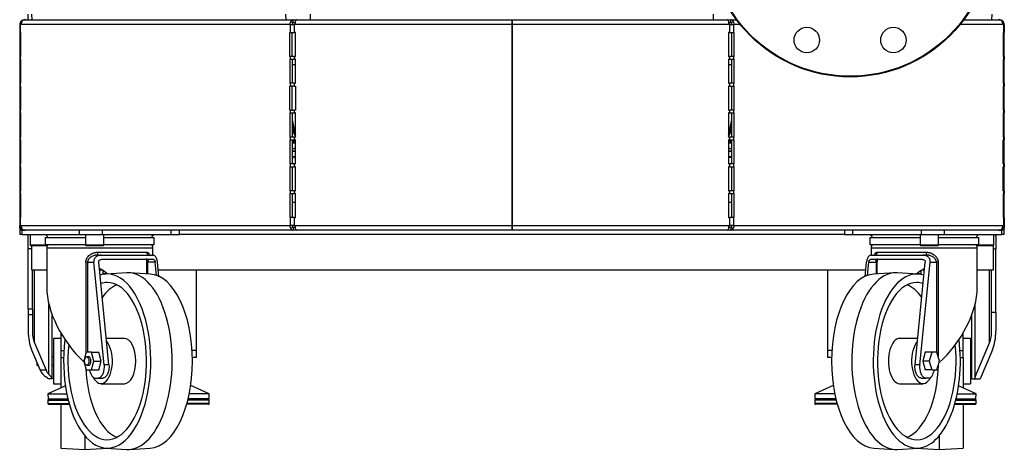
# Model space of a CAD drawing. Units: millimetres. Extents: x 1251 to 5070, y -528 to 2073.
# Drawn here: x 4359 to 5055, y -526 to -219 of the extents above; entities that cross this region are included whole.
import ezdxf

# ---------------------------------------------------------------- set-up
doc = ezdxf.new("R2010")
doc.units = ezdxf.units.MM
doc.layers.add('DDT_320_5-7_R', color=7, linetype='Continuous')
doc.layers.add('FactualArea', color=7, linetype='Continuous')

# ---------------------------------------------------------------- blocks, each defined once
blk = doc.blocks.new('SE1')
at = {"layer": 'DDT_320_5-7_R', "color": 2, "linetype": 'Continuous'}
for p, q in [((21.33, 304), (21.26, 308)), ((24, 304), (23.94, 308)), ((203.52, 304), (203.46, 308)), ((220.78, 304), (220.78, 308)), ((505.73, 304), (505.73, 308)), ((702.52, 304), (702.58, 308)), ((15.26, 300.5), (15.66, 300.5)), ((15.26, 300.5), (15.26, 295)), ((16.16, 300.5), (15.66, 300.5)), ((15.66, 300.5), (15.66, 295)), ((206.12, 300.5), (16.16, 300.5)), ((16.72, 302.53), (16.28, 302.97)), ((17.76, 303.85), (17.76, 304)), ((18.76, 304), (19.42, 304)), ((19.42, 304), (22.33, 304)), ((22.26, 304), (24, 304)), ((24, 304), (203.52, 304)), ((203.52, 304), (205.92, 304)), ((205.92, 304), (208.67, 304)), ((206.62, 300.5), (206.12, 300.5)), ((206.62, 295), (206.62, 300.5)), ((206.62, 300.5), (209.22, 300.5)), ((208.24, 301.56), (207.01, 302.97)), ((208.67, 304), (209.57, 304)), ((208.67, 302), (208.67, 304)), ((208.67, 302), (210.22, 302)), ((209.22, 300.5), (209.22, 295)), ((210.22, 300.5), (209.22, 300.5)), ((209.57, 304), (211.26, 304)), ((210.22, 300.5), (210.22, 302.97)), ((363.26, 300.5), (210.22, 300.5)), ((211.2, 304), (216.66, 304)), ((216.66, 304), (220.78, 304)), ((220.78, 304), (505.73, 304)), ((363.26, 304), (363.26, 300.5)), ((363.26, 300.5), (363.26, 304)), ((363.26, 302.53), (363.26, 302.53)), ((363.26, 158.5), (363.26, 300.5)), ((516.29, 300.5), (363.26, 300.5)), ((363.26, 300.5), (363.26, 158.5)), ((363.26, 300.48), (363.26, 300.48)), ((363.26, 299.5), (363.26, 299.5)), ((505.73, 304), (509.85, 304)), ((509.85, 304), (515.31, 304)), ((515.31, 304), (516.95, 304)), ((516.29, 302.97), (516.29, 300.5)), ((516.29, 302), (517.85, 302)), ((517.29, 300.5), (516.29, 300.5)), ((516.95, 304), (517.85, 304)), ((517.29, 300.5), (519.89, 300.5)), ((517.29, 295), (517.29, 300.5)), ((517.85, 304), (520.59, 304)), ((517.85, 302), (517.85, 304)), ((518.28, 301.56), (519.5, 302.97)), ((519.89, 300.5), (519.89, 295)), ((520.39, 300.5), (519.89, 300.5)), ((524.6, 300.5), (520.39, 300.5)), ((520.59, 304), (521.88, 304)), ((710.35, 300.5), (679.92, 300.5)), ((682.63, 304), (702.52, 304)), ((702.52, 304), (704.26, 304)), ((704.19, 304), (707.1, 304)), ((707.1, 304), (707.76, 304)), ((708.76, 304), (708.76, 303.85)), ((709.79, 302.53), (710.23, 302.97)), ((710.85, 300.5), (710.35, 300.5)), ((710.85, 295), (710.85, 300.5)), ((710.85, 300.5), (711.26, 300.5)), ((711.26, 300.5), (711.26, 295)), ((15.26, 295), (15.66, 295)), ((15.26, 295), (15.26, 278)), ((16.16, 295), (15.66, 295)), ((16.16, 278), (16.16, 295)), ((206.12, 278), (206.12, 295)), ((206.12, 295), (206.62, 295)), ((206.62, 295), (209.22, 295)), ((207.86, 278), (207.86, 295)), ((210.22, 295), (209.22, 295)), ((210.22, 278), (210.22, 295)), ((363.26, 298.03), (363.26, 298.03)), ((363.26, 294.98), (363.26, 294.98)), ((363.26, 294), (363.26, 294)), ((363.26, 292.76), (363.26, 292.76)), ((516.29, 295), (516.29, 278)), ((517.29, 295), (516.29, 295)), ((517.29, 295), (519.89, 295)), ((518.66, 278), (518.66, 295)), ((520.39, 295), (519.89, 295)), ((520.39, 278), (520.39, 295)), ((710.35, 295), (710.35, 278)), ((710.35, 295), (710.85, 295)), ((710.85, 295), (711.26, 295)), ((711.26, 278), (711.26, 295)), ((15.66, 278), (15.26, 278)), ((15.26, 278), (15.26, 276)), ((15.26, 276), (15.66, 276)), ((15.26, 276), (15.26, 259)), ((15.66, 278), (16.16, 278)), ((15.66, 278), (15.66, 276)), ((16.16, 276), (15.66, 276)), ((16.16, 259), (16.16, 276)), ((206.62, 278), (206.12, 278)), ((206.12, 276), (206.12, 259)), ((206.62, 276), (206.12, 276)), ((206.62, 276), (206.62, 278)), ((209.22, 278), (206.62, 278)), ((206.62, 276), (209.22, 276)), ((207.86, 276), (207.86, 259)), ((210.22, 272), (207.86, 272)), ((209.22, 278), (209.22, 276)), ((209.22, 278), (210.22, 278)), ((210.22, 276), (209.22, 276)), ((210.22, 259), (210.22, 276)), ((516.29, 278), (517.29, 278)), ((516.29, 276), (516.29, 259)), ((517.29, 276), (516.29, 276)), ((518.66, 272), (516.29, 272)), ((519.89, 278), (517.29, 278)), ((517.29, 276), (517.29, 278)), ((517.29, 276), (519.89, 276)), ((518.66, 259), (518.66, 276)), ((519.89, 278), (519.89, 276)), ((519.89, 278), (520.39, 278)), ((520.39, 276), (519.89, 276)), ((520.39, 259), (520.39, 276)), ((710.35, 278), (710.85, 278)), ((710.35, 276), (710.35, 259)), ((710.35, 276), (710.85, 276)), ((710.85, 276), (710.85, 278)), ((711.26, 278), (710.85, 278)), ((710.85, 276), (711.26, 276)), ((711.26, 278), (711.26, 276)), ((711.26, 259), (711.26, 276)), ((363.26, 265.76), (363.26, 265.76)), ((15.66, 259), (15.26, 259)), ((15.26, 259), (15.26, 257)), ((15.66, 259), (16.16, 259)), ((15.66, 259), (15.66, 257)), ((206.12, 259), (206.62, 259)), ((206.62, 257), (206.62, 259)), ((209.22, 259), (206.62, 259)), ((209.22, 259), (209.22, 257)), ((209.22, 259), (210.22, 259)), ((363.26, 257.84), (363.26, 257.84)), ((516.29, 259), (517.29, 259)), ((517.29, 257), (517.29, 259)), ((519.89, 259), (517.29, 259)), ((519.89, 259), (520.39, 259)), ((519.89, 259), (519.89, 257)), ((710.35, 259), (710.85, 259)), ((710.85, 257), (710.85, 259)), ((711.26, 259), (710.85, 259)), ((711.26, 259), (711.26, 257)), ((15.26, 257), (15.66, 257)), ((15.26, 257), (15.26, 240)), ((16.16, 257), (15.66, 257)), ((16.16, 240), (16.16, 257)), ((206.12, 240), (206.12, 257)), ((206.12, 257), (206.62, 257)), ((209.22, 257), (206.62, 257)), ((207.86, 240), (207.86, 257)), ((209.22, 257), (210.22, 257)), ((210.22, 257), (210.22, 240)), ((516.29, 257), (516.29, 240)), ((517.29, 257), (516.29, 257)), ((517.29, 257), (519.89, 257)), ((518.66, 240), (518.66, 257)), ((520.39, 257), (519.89, 257)), ((520.39, 240), (520.39, 257)), ((710.35, 257), (710.35, 240)), ((710.35, 257), (710.85, 257)), ((710.85, 257), (711.26, 257)), ((711.26, 240), (711.26, 257)), ((15.66, 240), (15.26, 240)), ((15.26, 240), (15.26, 238)), ((15.26, 238), (15.66, 238)), ((15.26, 238), (15.26, 221)), ((15.66, 240), (16.16, 240)), ((15.66, 240), (15.66, 238)), ((16.16, 238), (15.66, 238)), ((16.16, 221), (16.16, 238)), ((206.62, 240), (206.12, 240)), ((206.12, 238), (206.12, 221)), ((206.62, 238), (206.12, 238)), ((206.62, 238), (206.62, 240)), ((206.62, 240), (209.22, 240)), ((206.62, 238), (209.22, 238)), ((207.86, 238), (207.86, 221)), ((209.22, 240), (209.22, 238)), ((210.22, 240), (209.22, 240)), ((210.22, 238), (209.22, 238)), ((210.22, 221), (210.22, 238)), ((516.29, 240), (517.29, 240)), ((516.29, 238), (516.29, 221)), ((517.29, 238), (516.29, 238)), ((519.89, 240), (517.29, 240)), ((517.29, 238), (517.29, 240)), ((517.29, 238), (519.89, 238)), ((518.66, 221), (518.66, 238)), ((519.89, 240), (519.89, 238)), ((519.89, 240), (520.39, 240)), ((520.39, 238), (519.89, 238)), ((520.39, 221), (520.39, 238)), ((710.35, 240), (710.85, 240)), ((710.35, 238), (710.35, 221)), ((710.35, 238), (710.85, 238)), ((710.85, 238), (710.85, 240)), ((711.26, 240), (710.85, 240)), ((710.85, 238), (711.26, 238)), ((711.26, 240), (711.26, 238)), ((711.26, 221), (711.26, 238)), ((207.86, 233.16), (209.4, 225.17)), ((517.11, 225.17), (518.66, 233.16)), ((207.86, 228.59), (208.55, 225.01)), ((210.22, 225.59), (209.4, 225.17)), ((517.11, 225.17), (516.29, 225.59)), ((517.96, 225.01), (518.66, 228.59)), ((15.66, 221), (15.26, 221)), ((15.26, 221), (15.26, 219)), ((15.26, 219), (15.66, 219)), ((15.26, 219), (15.26, 202)), ((15.66, 221), (16.16, 221)), ((15.66, 221), (15.66, 219)), ((16.16, 219), (15.66, 219)), ((16.16, 202), (16.16, 219)), ((206.12, 221), (206.62, 221)), ((206.12, 219), (206.12, 202)), ((206.62, 219), (206.12, 219)), ((206.62, 219), (206.62, 221)), ((209.22, 221), (206.62, 221)), ((206.62, 219), (209.22, 219)), ((207.86, 219), (207.86, 202)), ((207.86, 218.45), (210.22, 218.45)), ((207.86, 217.5), (210.22, 217.5)), ((210.22, 216.94), (207.86, 216.94)), ((207.86, 216.9), (210.22, 216.9)), ((209.22, 221), (209.22, 219)), ((209.22, 221), (210.22, 221)), ((210.22, 219), (209.22, 219)), ((210.22, 202), (210.22, 219)), ((516.29, 221), (517.29, 221)), ((516.29, 219), (516.29, 202)), ((517.29, 219), (516.29, 219)), ((516.29, 218.45), (518.66, 218.45)), ((516.29, 217.5), (518.66, 217.5)), ((518.66, 216.94), (516.29, 216.94)), ((516.29, 216.9), (518.66, 216.9)), ((519.89, 221), (517.29, 221)), ((517.29, 219), (517.29, 221)), ((517.29, 219), (519.89, 219)), ((518.66, 202), (518.66, 219)), ((519.89, 221), (519.89, 219)), ((519.89, 221), (520.39, 221)), ((520.39, 219), (519.89, 219)), ((520.39, 202), (520.39, 219)), ((710.35, 221), (710.85, 221)), ((710.35, 202), (710.35, 219)), ((710.35, 219), (710.85, 219)), ((710.85, 219), (710.85, 221)), ((711.26, 221), (710.85, 221)), ((710.85, 219), (711.26, 219)), ((711.26, 221), (711.26, 219)), ((711.26, 202), (711.26, 219)), ((210.22, 213.29), (207.86, 212.08)), ((210.22, 210.88), (207.86, 211.1)), ((210.22, 210.49), (207.86, 210.71)), ((518.66, 212.08), (516.29, 213.29)), ((518.66, 211.1), (516.29, 210.88)), ((518.66, 210.71), (516.29, 210.49)), ((15.66, 202), (15.26, 202)), ((15.26, 202), (15.26, 200)), ((15.66, 202), (16.16, 202)), ((15.66, 202), (15.66, 200)), ((206.12, 202), (206.62, 202)), ((206.62, 200), (206.62, 202)), ((209.22, 202), (206.62, 202)), ((207.86, 207.4), (210.22, 207.19)), ((207.86, 206.42), (210.22, 206.21)), ((209.22, 202), (209.22, 200)), ((209.22, 202), (210.22, 202)), ((516.29, 207.19), (518.66, 207.4)), ((518.66, 206.42), (516.29, 206.21)), ((516.29, 202), (517.29, 202)), ((519.89, 202), (517.29, 202)), ((517.29, 200), (517.29, 202)), ((519.89, 202), (519.89, 200)), ((519.89, 202), (520.39, 202)), ((710.35, 202), (710.85, 202)), ((710.85, 200), (710.85, 202)), ((711.26, 202), (710.85, 202)), ((711.26, 202), (711.26, 200)), ((15.26, 200), (15.66, 200)), ((15.26, 200), (15.26, 183)), ((16.16, 200), (15.66, 200)), ((16.16, 183), (16.16, 200)), ((206.12, 200), (206.12, 183)), ((206.62, 200), (206.12, 200)), ((206.62, 200), (209.22, 200)), ((207.86, 200), (207.86, 183)), ((210.22, 200), (209.22, 200)), ((210.22, 183), (210.22, 200)), ((516.29, 200), (516.29, 183)), ((517.29, 200), (516.29, 200)), ((517.29, 200), (519.89, 200)), ((518.66, 183), (518.66, 200)), ((520.39, 200), (519.89, 200)), ((520.39, 183), (520.39, 200)), ((710.35, 183), (710.35, 200)), ((710.35, 200), (710.85, 200)), ((710.85, 200), (711.26, 200)), ((711.26, 183), (711.26, 200)), ((15.26, 183), (15.26, 181)), ((15.66, 183), (15.26, 183)), ((15.26, 181), (15.26, 164)), ((15.26, 181), (15.66, 181)), ((15.66, 183), (16.16, 183)), ((15.66, 183), (15.66, 181)), ((16.16, 181), (15.66, 181)), ((16.16, 164), (16.16, 181)), ((206.12, 183), (206.62, 183)), ((206.12, 181), (206.12, 164)), ((206.62, 181), (206.12, 181)), ((206.62, 181), (206.62, 183)), ((209.22, 183), (206.62, 183)), ((206.62, 181), (209.22, 181)), ((207.86, 181), (207.86, 164)), ((209.22, 183), (209.22, 181)), ((209.22, 183), (210.22, 183)), ((210.22, 181), (209.22, 181)), ((210.22, 164), (210.22, 181)), ((516.29, 183), (517.29, 183)), ((517.29, 181), (516.29, 181)), ((516.29, 181), (516.29, 164)), ((519.89, 183), (517.29, 183)), ((517.29, 181), (517.29, 183)), ((517.29, 181), (519.89, 181)), ((518.66, 164), (518.66, 181)), ((519.89, 183), (519.89, 181)), ((519.89, 183), (520.39, 183)), ((520.39, 181), (519.89, 181)), ((520.39, 164), (520.39, 181)), ((710.35, 183), (710.85, 183)), ((710.35, 181), (710.35, 164)), ((710.35, 181), (710.85, 181)), ((710.85, 181), (710.85, 183)), ((711.26, 183), (710.85, 183)), ((710.85, 181), (711.26, 181)), ((711.26, 183), (711.26, 181)), ((711.26, 164), (711.26, 181)), ((207.86, 175), (210.22, 175)), ((516.29, 175), (518.66, 175)), ((363.26, 169.98), (363.26, 169.98)), ((363.26, 169), (363.26, 169)), ((15.66, 164), (15.26, 164)), ((15.26, 164), (15.26, 158.5)), ((15.66, 164), (16.16, 164)), ((15.66, 164), (15.66, 158.5)), ((206.12, 164), (206.62, 164)), ((209.22, 164), (206.62, 164)), ((206.62, 158.5), (206.62, 164)), ((209.22, 164), (209.22, 158.5)), ((209.22, 164), (210.22, 164)), ((516.29, 164), (517.29, 164)), ((519.89, 164), (517.29, 164)), ((517.29, 158.5), (517.29, 164)), ((519.89, 164), (519.89, 158.5)), ((519.89, 164), (520.39, 164)), ((710.35, 164), (710.85, 164)), ((710.85, 158.5), (710.85, 164)), ((711.26, 164), (710.85, 164)), ((711.26, 164), (711.26, 158.5)), ((15.26, 156.5), (15.26, 158.5)), ((15.66, 158.5), (15.26, 158.5)), ((16.94, 155), (15.34, 155)), ((15.34, 155), (15.34, 152)), ((15.66, 158.5), (16.16, 158.5)), ((16.16, 158.5), (206.12, 158.5)), ((16.72, 156.47), (16.28, 156.03)), ((16.94, 152), (16.94, 155)), ((16.94, 155), (18.76, 155)), ((19.42, 155), (18.76, 155)), ((208.67, 155), (19.42, 155)), ((57.44, 152), (57.44, 155)), ((73.84, 152), (73.84, 155)), ((122.33, 152), (122.33, 155)), ((128.33, 152), (128.33, 155)), ((206.12, 158.5), (206.62, 158.5)), ((209.22, 158.5), (206.62, 158.5)), ((208.24, 157.44), (207.01, 156.03)), ((210.22, 157), (208.67, 157)), ((208.67, 157), (208.67, 155)), ((211.2, 155), (208.67, 155)), ((209.22, 158.5), (210.22, 158.5)), ((210.22, 158.5), (363.26, 158.5)), ((210.22, 156.03), (210.22, 158.5)), ((363.26, 155), (211.2, 155)), ((363.26, 158.5), (363.26, 155)), ((363.26, 158.5), (363.26, 155)), ((363.26, 158.5), (363.26, 158.5)), ((363.26, 158.5), (363.26, 158.5)), ((363.26, 158.5), (516.29, 158.5)), ((363.26, 155), (363.26, 158.5)), ((363.26, 155), (363.26, 158.5)), ((515.31, 155), (363.26, 155)), ((363.26, 155), (363.26, 155)), ((517.85, 155), (515.31, 155)), ((516.29, 158.5), (517.29, 158.5)), ((516.29, 158.5), (516.29, 156.03)), ((517.85, 157), (516.29, 157)), ((519.89, 158.5), (517.29, 158.5)), ((517.85, 157), (517.85, 155)), ((707.1, 155), (517.85, 155)), ((518.28, 157.44), (519.5, 156.03)), ((519.89, 158.5), (520.39, 158.5)), ((520.39, 158.5), (710.35, 158.5)), ((598.18, 155), (598.18, 152)), ((604.18, 152), (604.18, 155)), ((652.68, 152), (652.68, 155)), ((669.07, 152), (669.07, 155)), ((707.76, 155), (707.1, 155)), ((707.76, 155), (709.57, 155)), ((709.57, 152), (709.57, 155)), ((711.18, 155), (709.57, 155)), ((709.79, 156.47), (710.23, 156.03)), ((710.35, 158.5), (710.85, 158.5)), ((711.26, 158.5), (710.85, 158.5)), ((711.18, 152), (711.18, 155)), ((711.26, 158.5), (711.26, 156.5)), ((16.94, 152), (15.34, 152)), ((16.94, 152), (57.44, 152)), ((21.26, 150.93), (21.26, 152)), ((21.26, 142), (21.26, 150.93)), ((22.76, 152), (22.76, 144.6)), ((33.33, 150), (61.76, 150)), ((33.33, 150), (33.33, 145)), ((57.44, 152), (73.84, 152)), ((61.76, 152), (61.76, 144.6)), ((73.84, 152), (122.33, 152)), ((74.76, 144.6), (74.76, 152)), ((74.76, 150), (110.33, 150)), ((110.33, 145), (110.33, 150)), ((122.33, 152), (128.33, 152)), ((598.18, 152), (128.33, 152)), ((598.18, 152), (604.18, 152)), ((604.18, 152), (652.68, 152)), ((616.18, 150), (651.76, 150)), ((616.18, 150), (616.18, 145)), ((651.76, 152), (651.76, 144.6)), ((652.68, 152), (669.07, 152)), ((664.76, 144.6), (664.76, 152)), ((664.76, 150), (693.18, 150)), ((669.07, 152), (709.57, 152)), ((693.18, 145), (693.18, 150)), ((703.76, 144.6), (703.76, 152)), ((705.26, 150.93), (705.26, 152)), ((705.26, 150.93), (705.26, 142)), ((711.18, 152), (709.57, 152)), ((21.26, 99.15), (21.26, 142)), ((23.51, 142), (21.26, 142)), ((34.93, 144.6), (22.76, 144.6)), ((34.63, 144), (23.36, 144)), ((23.51, 144), (23.51, 127)), ((33.33, 145), (61.76, 145)), ((34.33, 142.5), (109.33, 142.5)), ((34.33, 142.5), (34.33, 114.65)), ((74.76, 144.6), (61.76, 144.6)), ((74.16, 144), (62.36, 144)), ((70.45, 139.5), (104.98, 139.5)), ((74.76, 145), (110.33, 145)), ((109.33, 137.5), (109.33, 142.5)), ((616.18, 145), (651.76, 145)), ((617.18, 142.5), (692.18, 142.5)), ((617.18, 142.5), (617.18, 137.5)), ((621.53, 139.5), (656.06, 139.5)), ((664.76, 144.6), (651.76, 144.6)), ((664.16, 144), (652.36, 144)), ((664.76, 145), (693.18, 145)), ((703.76, 144.6), (691.58, 144.6)), ((703.16, 144), (691.89, 144)), ((692.18, 114.65), (692.18, 142.5)), ((703.51, 127), (703.51, 144.11)), ((703.51, 142), (705.26, 142)), ((705.26, 97.12), (705.26, 142)), ((62.04, 132.5), (62.04, 67.78)), ((62.04, 132.5), (63.25, 132.5)), ((63.25, 132.5), (67.59, 132.5)), ((63.25, 132.5), (63.25, 68.75)), ((75.05, 59.89), (67.59, 132.5)), ((70.37, 137.5), (72.96, 137.5)), ((78.35, 59.89), (71.17, 132.5)), ((72.96, 137.5), (109.34, 137.5)), ((73.26, 134.5), (109.64, 134.5)), ((105.01, 132.5), (105.68, 132.5)), ((105.01, 132.5), (105.01, 124.23)), ((111.01, 132.5), (105.68, 132.5)), ((105.68, 132.5), (105.68, 124.19)), ((111.93, 123.14), (111.01, 132.5)), ((113.68, 122.19), (112.62, 132.5)), ((612.83, 122.19), (613.89, 132.5)), ((614.58, 123.14), (615.51, 132.5)), ((615.51, 132.5), (620.83, 132.5)), ((616.87, 134.5), (653.25, 134.5)), ((617.18, 137.5), (653.55, 137.5)), ((620.83, 124.19), (620.83, 132.5)), ((621.5, 132.5), (620.83, 132.5)), ((621.5, 124.23), (621.5, 132.5)), ((648.16, 59.89), (655.34, 132.5)), ((651.46, 59.89), (658.92, 132.5)), ((653.55, 137.5), (656.14, 137.5)), ((658.92, 132.5), (663.26, 132.5)), ((663.26, 132.5), (663.26, 68.75)), ((664.47, 132.5), (663.26, 132.5)), ((664.47, 132.5), (664.47, 65.68)), ((23.51, 127), (34.33, 127)), ((24.26, 99.15), (24.26, 127)), ((25.72, 75.39), (25.72, 127)), ((71.71, 127), (73.32, 127)), ((74.26, 123.84), (74.26, 126.39)), ((113.19, 127), (613.32, 127)), ((140.26, 70), (140.26, 127)), ((586.26, 127), (586.26, 70)), ((652.26, 126.39), (652.26, 123.84)), ((653.2, 127), (654.8, 127)), ((692.18, 127), (703.51, 127)), ((700.79, 75.39), (700.79, 127)), ((702.26, 97.12), (702.26, 127)), ((77.37, 124.16), (74.26, 124.32)), ((90.89, 124.97), (76.18, 124.08)), ((107.49, 124.08), (92.78, 124.97)), ((633.73, 124.97), (619.02, 124.08)), ((650.33, 124.08), (635.62, 124.97)), ((652.26, 124.32), (649.14, 124.16)), ((21.26, 99.15), (21.26, 95.24)), ((24.26, 99.15), (21.26, 99.15)), ((24.26, 99.15), (24.26, 95.24)), ((35.91, 53.07), (35.91, 102.6)), ((690.6, 51.38), (690.6, 102.6)), ((21.26, 95.24), (21.26, 83.72)), ((24.26, 95.24), (21.26, 95.24)), ((24.26, 95.24), (24.26, 83.72)), ((38.26, 50.12), (38.26, 95.09)), ((688.26, 50), (688.26, 95.09)), ((702.26, 97.12), (705.26, 97.12)), ((702.26, 83.72), (702.26, 97.12)), ((705.26, 97.12), (705.26, 83.72)), ((39.26, 78.5), (39.26, 46.5)), ((44.26, 78.5), (39.26, 78.5)), ((44.26, 82.52), (44.26, 70)), ((89.24, 78.5), (76.51, 78.5)), ((650, 78.5), (637.28, 78.5)), ((682.26, 70), (682.26, 82.52)), ((687.26, 78.5), (682.26, 78.5)), ((687.26, 78.5), (687.26, 46.5)), ((23.6, 70.39), (29.67, 56.09)), ((25.72, 75.39), (33.91, 56.09)), ((44.26, 70), (46.54, 70)), ((44.26, 70), (46.54, 70)), ((44.26, 70), (44.26, 65)), ((140.26, 70), (137.13, 70)), ((140.26, 70), (137.13, 70)), ((140.26, 65), (140.26, 70)), ((589.38, 70), (586.26, 70)), ((589.38, 70), (586.26, 70)), ((586.26, 70), (586.26, 65)), ((679.98, 70), (682.26, 70)), ((679.98, 70), (682.26, 70)), ((682.26, 65), (682.26, 70)), ((690.6, 51.38), (700.79, 75.39)), ((702.91, 70.39), (694.26, 50)), ((39.26, 65.5), (38.26, 65.5)), ((44.26, 65), (44.26, 43.44)), ((44.26, 65), (46.33, 65)), ((62.32, 68.75), (60.51, 62.5)), ((65.93, 68.75), (62.32, 68.75)), ((64.12, 65.5), (62.65, 65.5)), ((67.73, 62.5), (65.93, 68.75)), ((65.93, 68.75), (71.12, 68.75)), ((72.93, 62.5), (71.12, 68.75)), ((140.26, 65), (137.34, 65)), ((589.18, 65), (586.26, 65)), ((655.39, 68.75), (653.59, 62.5)), ((659.98, 68.75), (655.39, 68.75)), ((659.98, 68.75), (658.18, 62.5)), ((663.59, 68.75), (659.98, 68.75)), ((665.39, 62.5), (663.59, 68.75)), ((680.18, 65), (682.26, 65)), ((682.26, 65), (682.26, 43.44)), ((688.26, 65.5), (687.26, 65.5)), ((27.26, 61.78), (27.26, 59.5)), ((27.26, 59.5), (28.22, 59.5)), ((33.91, 56.09), (29.67, 56.09)), ((38.26, 59.5), (39.26, 59.5)), ((60.51, 62.5), (62.32, 56.25)), ((62.32, 56.25), (65.93, 56.25)), ((62.65, 59.5), (64.12, 59.5)), ((64.45, 56.25), (65.66, 53.36)), ((65.93, 56.25), (67.73, 62.5)), ((65.93, 56.25), (71.12, 56.25)), ((67.73, 62.5), (72.93, 62.5)), ((71.12, 56.25), (72.93, 62.5)), ((78.35, 59.89), (75.05, 59.89)), ((651.46, 59.89), (648.16, 59.89)), ((653.59, 62.5), (655.39, 56.25)), ((658.18, 62.5), (653.59, 62.5)), ((659.98, 56.25), (655.39, 56.25)), ((658.18, 62.5), (659.98, 56.25)), ((659.98, 56.25), (663.59, 56.25)), ((660.85, 53.36), (662.07, 56.25)), ((663.59, 56.25), (665.39, 62.5)), ((687.26, 59.5), (688.26, 59.5)), ((35.26, 50.12), (35.26, 50)), ((38.26, 50), (35.26, 50)), ((38.26, 50.12), (38.26, 50)), ((68.72, 50.5), (70.54, 50.5)), ((70.54, 50.5), (73.99, 50.5)), ((652.52, 50.5), (655.97, 50.5)), ((657.79, 50.5), (655.97, 50.5)), ((688.26, 50), (690.07, 50)), ((690.07, 50), (694.26, 50)), ((47.58, 44.96), (35.26, 39.32)), ((39.26, 46.5), (44.26, 46.5)), ((72.78, 46.5), (89.24, 46.5)), ((149.26, 39.32), (136.14, 45.32)), ((590.37, 45.32), (577.26, 39.32)), ((637.28, 46.5), (653.73, 46.5)), ((691.26, 39.32), (678.93, 44.96)), ((682.26, 46.5), (687.26, 46.5)), ((35.26, 39.32), (48.57, 39.32)), ((35.26, 39.32), (35.32, 35.81)), ((35.26, 34.82), (49.59, 34.82)), ((35.26, 34.82), (35.26, 32.46)), ((35.32, 35.81), (49.35, 35.81)), ((35.76, 35.32), (49.61, 35.32)), ((149.26, 34.82), (134.08, 34.82)), ((148.76, 35.32), (134.2, 35.32)), ((149.19, 35.81), (134.32, 35.81)), ((149.26, 39.32), (135.1, 39.32)), ((149.19, 35.81), (149.26, 39.32)), ((149.26, 32.46), (149.26, 34.82)), ((591.41, 39.32), (577.26, 39.32)), ((577.26, 39.32), (577.32, 35.81)), ((592.44, 34.82), (577.26, 34.82)), ((577.26, 34.82), (577.26, 32.46)), ((592.19, 35.81), (577.32, 35.81)), ((592.31, 35.32), (577.76, 35.32)), ((676.9, 35.32), (690.76, 35.32)), ((676.92, 34.82), (691.26, 34.82)), ((677.16, 35.81), (691.19, 35.81)), ((677.94, 39.32), (691.26, 39.32)), ((691.19, 35.81), (691.26, 39.32)), ((691.26, 32.46), (691.26, 34.82)), ((35.26, 32.46), (50.22, 32.46)), ((35.76, 31.96), (50.36, 31.96)), ((44.26, 31.96), (44.26, 0.89)), ((148.75, 31.96), (133.31, 31.96)), ((149.26, 32.46), (133.45, 32.46)), ((593.06, 32.46), (577.26, 32.46)), ((593.2, 31.96), (577.76, 31.96)), ((676.15, 31.96), (690.76, 31.96)), ((676.29, 32.46), (691.26, 32.46)), ((682.26, 31.96), (682.26, 0.89)), ((61.26, 9.68), (61.26, 0)), ((665.26, 9.68), (665.26, 0)), ((44.26, 0.89), (61.26, 0)), ((61.26, 0), (77.39, 0.85)), ((76.18, 0.92), (90.89, 0.03)), ((92.78, 0.03), (107.49, 0.92)), ((619.02, 0.92), (633.73, 0.03)), ((635.62, 0.03), (650.33, 0.92)), ((649.12, 0.85), (665.26, 0)), ((665.26, 0), (682.26, 0.89))]:
    blk.add_line(p, q, dxfattribs=at)
for centre, radius in [((602.26, 363.5), 100), ((602.26, 363.5), 99.5), ((571.64, 289.59), 9), ((632.87, 289.59), 9)]:
    blk.add_circle(centre, radius, dxfattribs=at)
for centre, radius, start, end in [((18.76, 300.5), 3.5, 135, 180), ((18.76, 300.5), 3.5, 90, 135), ((19.45, 300.68), 3.33, 90.5322, 136.23856), ((208.74, 302.03), 1.97, 92.25581, 151.33742), ((517.77, 302.03), 1.97, 28.66258, 87.74419), ((707.06, 300.68), 3.33, 43.76144, 89.4678), ((707.76, 300.5), 3.5, 45, 90), ((707.76, 300.5), 3.5, 45, 66.6499), ((707.76, 300.5), 3.5, 0, 45), ((217.81, 226.74), 8.55, 190.58666, 206.96073), ((508.71, 226.74), 8.55, 333.03922, 349.41334), ((18.76, 158.5), 3.5, 180, 225), ((18.76, 156.5), 3.5, 180, 205.37693), ((18.76, 158.5), 3.5, 225, 270), ((18.76, 158.5), 3.5, 225, 246.6499), ((19.45, 158.32), 3.33, 223.76144, 269.4678), ((208.74, 156.97), 1.97, 208.66258, 267.74419), ((517.77, 156.97), 1.97, 272.25581, 331.33742), ((707.06, 158.32), 3.33, 270.5322, 316.23856), ((707.76, 158.5), 3.5, 270, 315), ((707.76, 158.5), 3.5, 315, 0), ((707.76, 156.5), 3.5, 334.62307, 0), ((32.07, 148.5), 3.5, 25.37693, 90), ((111.6, 148.5), 3.5, 90, 154.62307), ((614.91, 148.5), 3.5, 25.37693, 90), ((694.44, 148.5), 3.5, 90, 154.62307), ((23.36, 144.6), 0.6, 180, 270), ((38.33, 142.5), 4, 141.31781, 180), ((62.36, 144.6), 0.6, 180, 270), ((74.16, 144.6), 0.6, 270, 360), ((105.33, 142.5), 4, 0, 38.68219), ((621.18, 142.5), 4, 141.31781, 180), ((652.36, 144.6), 0.6, 180, 270), ((664.16, 144.6), 0.6, 270, 360), ((688.18, 142.5), 4, 0, 38.68219), ((703.16, 144.6), 0.6, 270, 360), ((38.87, 60), 10, 203, 239.4472), ((43.12, 60), 10, 203, 223.90718), ((35.76, 34.82), 0.5, 90, 180), ((35.82, 35.82), 0.5, 181, 270), ((148.69, 35.82), 0.5, 270, 359), ((148.76, 34.82), 0.5, 0, 90), ((577.76, 34.82), 0.5, 90, 180), ((577.82, 35.82), 0.5, 181, 270), ((690.69, 35.82), 0.5, 270, 359), ((690.76, 34.82), 0.5, 0, 90), ((35.76, 32.46), 0.5, 180, 270), ((148.76, 32.46), 0.5, 270, 0), ((577.76, 32.46), 0.5, 180, 270), ((690.76, 32.46), 0.5, 270, 0)]:
    blk.add_arc(centre, radius, start, end, dxfattribs=at)
for centre, major_axis, ratio, start_param, end_param in [((19.19, 300.5), (0, 3.5), 0.866025, 0.785398, 1.570796), ((209.15, 300.5), (0, 3.5), 0.866025, 0.785398, 1.570796), ((209.15, 300.5), (0, 1.5), 0.866025, 0.785398, 1.570796), ((517.36, 300.5), (0, 1.5), 0.866025, 4.712389, 5.497787), ((517.36, 300.5), (0, 3.5), 0.866025, 4.712389, 5.497787), ((707.32, 300.5), (0, 3.5), 0.866025, 4.712389, 5.497787), ((208.55, 224.99), (0.982, 0.19), 0.017135, 0.514933, 1.56748), ((220.79, 228.39), (11.25, 6.14), 0.857992, 2.875086, 3.257294), ((505.72, 228.39), (-11.25, 6.14), 0.857992, 3.025892, 3.408099), ((517.96, 224.99), (-0.982, 0.19), 0.017135, 4.715705, 5.768253), ((19.19, 158.5), (0, -3.5), 0.866025, 4.712389, 5.497787), ((209.15, 158.5), (0, 3.5), 0.866025, 1.570796, 2.356194), ((209.15, 158.5), (0, -1.5), 0.866025, 4.712389, 5.497787), ((517.36, 158.5), (0, -1.5), 0.866025, 0.785398, 1.570796), ((517.36, 158.5), (0, -3.5), 0.866025, 0.785398, 1.570796), ((707.32, 158.5), (0, 3.5), 0.866025, 3.926991, 4.712389), ((70.37, 139.5), (0, 2), 0.036935, 3.141593, 4.712389), ((106.75, 139.5), (0, 2), 0.883902, 1.570796, 3.141593), ((619.76, 139.5), (0, 2), 0.883902, 3.141593, 4.712389), ((656.14, 139.5), (0, 2), 0.036935, 1.570796, 3.141593), ((71.83, 92.31), (27.05, -38.22), 0.560314, -4.203896, -4.036421), ((649.4, 62.5), (0, -61.61), 0.5, 2.977748, 6.283185), ((654.68, 92.31), (-27.05, -38.22), 0.560314, 4.036666, 4.203896), ((77.11, 62.5), (0, 61.61), 0.5, 1.321951, 6.283185), ((77.11, 62.5), (0, 61.61), 0.5, 0, 0.163845), ((91.83, 62.5), (0, 62.5), 0.5, 3.11133, 6.283185), ((91.83, 62.5), (0, 62.5), 0.5, 0, 0.030262), ((106.56, 62.5), (0, -61.61), 0.5, 0.030262, 3.11133), ((619.96, 62.5), (0, -61.61), 0.5, 3.171855, 6.252923), ((634.68, 62.5), (0, 62.5), 0.5, 0, 3.171855), ((634.68, 62.5), (0, 62.5), 0.5, 6.252923, 6.283185), ((71.83, 92.31), (29.4, -41.54), 0.560314, 3.811272, 5.079143), ((77.11, 62.5), (0, 55.61), 0.5, 1.362878, 6.283185), ((77.11, 62.5), (0, 55.61), 0.5, 0, 0.160726), ((89.24, 62.5), (0, 54.88), 0.5, 0.191655, 0.607235), ((649.4, 62.5), (0, 55.61), 0.5, 0, 4.920308), ((637.28, 62.5), (0, 54.88), 0.5, 5.67595, 6.091531), ((649.4, 62.5), (0, 55.61), 0.5, 6.122459, 6.283185), ((654.68, 92.31), (-29.4, -41.54), 0.560314, 1.18119, 2.471914), ((29.26, 83.72), (0, -18.85), 0.424475, 4.712389, 5.497787), ((29.26, 83.72), (0, -11.78), 0.424475, 4.712389, 5.497787), ((697.26, 83.72), (0, -11.78), 0.424475, 0.785398, 1.570796), ((697.26, 83.72), (0, 18.85), 0.424475, 3.926991, 4.712389), ((89.24, 62.5), (0, 16), 0.5, 3.141593, 6.283185), ((637.28, 62.5), (0, 16), 0.5, 0, 3.141593), ((649.4, 62.5), (0, -61.61), 0.5, 0, 1.820345), ((72.78, 62.5), (0, 16), 0.5, 2.359208, 5.753289), ((653.73, 62.5), (0, 16), 0.5, 0.529897, 3.923977), ((64.12, 62.5), (0, -3), 0.5, 0, 3.141593), ((89.24, 62.5), (0, 54.88), 0.5, 1.658755, 2.949938), ((637.28, 62.5), (0, 54.88), 0.5, 3.333247, 4.66777), ((68.72, 58.5), (0, 8), 0.5, 2.268928, 3.141593), ((657.79, 58.5), (0, -8), 0.5, 0, 0.872665), ((696.26, 38.05), (0, 18.85), 0.424475, 0.785398, 0.884232)]:
    blk.add_ellipse(centre, major_axis=major_axis, ratio=ratio, start_param=start_param, end_param=end_param, dxfattribs=at)
blk.add_ellipse((62.65, 62.5), major_axis=(0, 3), ratio=0.5, dxfattribs=at)
for points, knots in [([(208.67, 302), (208.58, 302), (208.49, 301.96), (208.34, 301.81), (208.27, 301.7), (208.24, 301.56)], [0, 0, 0, 0, 0.5, 0.5, 1, 1, 1, 1]), ([(211.2, 304), (211.04, 304), (210.87, 303.91), (210.55, 303.56), (210.39, 303.3), (210.22, 302.97)], [0, 0, 0, 0, 0.5, 0.5, 1, 1, 1, 1]), ([(516.29, 302.97), (516.13, 303.3), (515.96, 303.56), (515.64, 303.91), (515.47, 304), (515.31, 304)], [0, 0, 0, 0, 0.5, 0.5, 1, 1, 1, 1]), ([(518.28, 301.56), (518.24, 301.7), (518.17, 301.81), (518.02, 301.96), (517.93, 302), (517.85, 302)], [0, 0, 0, 0, 0.5, 0.5, 1, 1, 1, 1]), ([(208.24, 157.44), (208.27, 157.3), (208.34, 157.19), (208.49, 157.04), (208.58, 157), (208.67, 157)], [0, 0, 0, 0, 0.5, 0.5, 1, 1, 1, 1]), ([(210.22, 156.03), (210.39, 155.7), (210.55, 155.44), (210.87, 155.09), (211.04, 155), (211.2, 155)], [0, 0, 0, 0, 0.5, 0.5, 1, 1, 1, 1]), ([(515.31, 155), (515.47, 155), (515.64, 155.09), (515.96, 155.44), (516.13, 155.7), (516.29, 156.03)], [0, 0, 0, 0, 0.5, 0.5, 1, 1, 1, 1]), ([(517.85, 157), (517.93, 157), (518.02, 157.04), (518.17, 157.19), (518.24, 157.3), (518.28, 157.44)], [0, 0, 0, 0, 0.5, 0.5, 1, 1, 1, 1]), ([(21.26, 150.93), (21.26, 151.29), (21.32, 151.56), (21.54, 151.83), (21.63, 151.89), (21.85, 151.98), (21.98, 152), (22.13, 152)], [0, 0, 0, 0, 0.5, 0.5, 0.75, 0.75, 1, 1, 1, 1]), ([(704.38, 152), (704.68, 152), (704.9, 151.92), (705.12, 151.65), (705.17, 151.54), (705.24, 151.27), (705.26, 151.11), (705.26, 150.93)], [0, 0, 0, 0, 0.5, 0.5, 0.75, 0.75, 1, 1, 1, 1]), ([(62.04, 132.5), (62.04, 132.57), (62.04, 132.71), (62.05, 132.93), (62.08, 133.14), (62.11, 133.36), (62.15, 133.57), (62.19, 133.79), (62.3, 134.17), (62.49, 134.72), (62.93, 135.6), (63.68, 136.62), (64.79, 137.63), (66.08, 138.45), (67.19, 138.92), (68.06, 139.19), (68.66, 139.33), (69.25, 139.43), (69.85, 139.49), (70.25, 139.5), (70.45, 139.5)], [0, 0, 0, 0, 0.017656, 0.035352, 0.05312, 0.070991, 0.088996, 0.107163, 0.125522, 0.187281, 0.250418, 0.371603, 0.500173, 0.62435, 0.750217, 0.801017, 0.851185, 0.900929, 0.950462, 1, 1, 1, 1]), ([(104.98, 139.5), (105.03, 139.5), (105.12, 139.5), (105.26, 139.48), (105.39, 139.46), (105.52, 139.42), (105.65, 139.38), (105.78, 139.32), (105.9, 139.26), (106.03, 139.19), (106.15, 139.1), (106.42, 138.89), (106.81, 138.45), (107.12, 137.89), (107.26, 137.55), (107.28, 137.52)], [0, 0, 0, 0, 0.048352, 0.096647, 0.14494, 0.193282, 0.241725, 0.290321, 0.339122, 0.388179, 0.437542, 0.48726, 0.732713, 0.974844, 1, 1, 1, 1]), ([(619.24, 137.52), (619.25, 137.55), (619.39, 137.88), (619.7, 138.45), (620.13, 138.92), (620.48, 139.19), (620.73, 139.33), (620.99, 139.43), (621.25, 139.49), (621.44, 139.5), (621.53, 139.5)], [0, 0, 0, 0, 0.02275, 0.265538, 0.511631, 0.610954, 0.709041, 0.806299, 0.903144, 1, 1, 1, 1]), ([(656.06, 139.5), (656.16, 139.5), (656.36, 139.5), (656.66, 139.48), (656.96, 139.46), (657.26, 139.42), (657.55, 139.38), (657.85, 139.32), (658.14, 139.26), (658.44, 139.19), (658.73, 139.1), (659.4, 138.89), (660.42, 138.45), (661.71, 137.64), (662.82, 136.63), (663.57, 135.61), (664.02, 134.72), (664.23, 134.12), (664.36, 133.63), (664.42, 133.25), (664.47, 132.88), (664.47, 132.63), (664.47, 132.5)], [0, 0, 0, 0, 0.024718, 0.049408, 0.074096, 0.098809, 0.123575, 0.148418, 0.173366, 0.198445, 0.22368, 0.249097, 0.374578, 0.49836, 0.627277, 0.748708, 0.812091, 0.87416, 0.906274, 0.937845, 0.969031, 1, 1, 1, 1]), ([(70.37, 137.5), (70.29, 137.5), (70.1, 137.5), (69.81, 137.48), (69.49, 137.46), (69.16, 137.42), (68.79, 137.36), (68.41, 137.28), (67.68, 137.1), (66.81, 136.79), (65.91, 136.32), (65.29, 135.92), (64.81, 135.53), (64.4, 135.15), (64.09, 134.78), (63.85, 134.44), (63.66, 134.11), (63.51, 133.79), (63.39, 133.46), (63.31, 133.14), (63.26, 132.82), (63.25, 132.61), (63.25, 132.5)], [0, 0, 0, 0, 0.027546, 0.057792, 0.090741, 0.126395, 0.164754, 0.20582, 0.249594, 0.401805, 0.499422, 0.571944, 0.637661, 0.696697, 0.749223, 0.789845, 0.828562, 0.865535, 0.900944, 0.934999, 0.967931, 1, 1, 1, 1]), ([(72.96, 137.5), (72.27, 137.5), (71.58, 137.39), (70.59, 137.05), (70.28, 136.91), (69.68, 136.58), (69.39, 136.39), (68.86, 135.94), (68.62, 135.68), (68.2, 135.13), (68.03, 134.83), (67.76, 134.2), (67.66, 133.87), (67.56, 133.19), (67.55, 132.84), (67.59, 132.5)], [0, 0, 0, 0, 0.25, 0.25, 0.375, 0.375, 0.5, 0.5, 0.625, 0.625, 0.75, 0.75, 0.875, 0.875, 1, 1, 1, 1]), ([(71.17, 132.5), (71.15, 132.64), (71.16, 132.77), (71.19, 133.04), (71.23, 133.17), (71.33, 133.42), (71.4, 133.54), (71.56, 133.76), (71.65, 133.86), (71.95, 134.14), (72.2, 134.27), (72.71, 134.46), (72.99, 134.5), (73.26, 134.5)], [0, 0, 0, 0, 0.125, 0.125, 0.25, 0.25, 0.375, 0.375, 0.5, 0.5, 0.75, 0.75, 1, 1, 1, 1]), ([(104.82, 135.09), (104.81, 135.08), (104.79, 135.01), (104.84, 134.73), (104.91, 134.26), (104.96, 133.78), (105, 133.18), (105.01, 132.76), (105.01, 132.5)], [0, 0, 0, 0, 0.155564, 0.413715, 0.549269, 0.691073, 0.840474, 1, 1, 1, 1]), ([(106.64, 134.47), (106.63, 134.46), (106.6, 134.44), (106.51, 134.37), (106.41, 134.26), (106.28, 134.11), (106.18, 133.99), (106.1, 133.86), (106.02, 133.73), (105.95, 133.6), (105.89, 133.47), (105.84, 133.33), (105.79, 133.2), (105.75, 133.06), (105.72, 132.92), (105.7, 132.78), (105.69, 132.64), (105.68, 132.55), (105.68, 132.5)], [0, 0, 0, 0, 0.056529, 0.12554, 0.318303, 0.416719, 0.501756, 0.578581, 0.647232, 0.707763, 0.760401, 0.807732, 0.849954, 0.887351, 0.920327, 0.949474, 0.975643, 1, 1, 1, 1]), ([(112.62, 132.5), (112.59, 132.84), (112.53, 133.18), (112.42, 133.69), (112.38, 133.86), (112.29, 134.19), (112.24, 134.35), (112.14, 134.67), (112.08, 134.82), (111.96, 135.12), (111.9, 135.26), (111.7, 135.68), (111.56, 135.93), (111.25, 136.38), (111.09, 136.57), (110.76, 136.91), (110.59, 137.05), (110.24, 137.28), (110.06, 137.36), (109.7, 137.47), (109.52, 137.5), (109.34, 137.5)], [0, 0, 0, 0, 0.125, 0.125, 0.1875, 0.1875, 0.25, 0.25, 0.3125, 0.3125, 0.375, 0.375, 0.5, 0.5, 0.625, 0.625, 0.75, 0.75, 0.875, 0.875, 1, 1, 1, 1]), ([(109.64, 134.5), (109.78, 134.5), (109.93, 134.46), (110.23, 134.27), (110.37, 134.14), (110.56, 133.87), (110.62, 133.77), (110.73, 133.55), (110.78, 133.43), (110.87, 133.17), (110.91, 133.04), (110.97, 132.77), (110.99, 132.64), (111.01, 132.5)], [0, 0, 0, 0, 0.25, 0.25, 0.5, 0.5, 0.625, 0.625, 0.75, 0.75, 0.875, 0.875, 1, 1, 1, 1]), ([(617.18, 137.5), (616.81, 137.5), (616.45, 137.39), (615.92, 137.05), (615.75, 136.91), (615.42, 136.58), (615.27, 136.39), (614.96, 135.94), (614.81, 135.68), (614.55, 135.13), (614.43, 134.83), (614.22, 134.2), (614.13, 133.87), (613.98, 133.19), (613.92, 132.84), (613.89, 132.5)], [0, 0, 0, 0, 0.25, 0.25, 0.375, 0.375, 0.5, 0.5, 0.625, 0.625, 0.75, 0.75, 0.875, 0.875, 1, 1, 1, 1]), ([(615.51, 132.5), (615.52, 132.64), (615.54, 132.77), (615.6, 133.04), (615.64, 133.17), (615.73, 133.42), (615.78, 133.54), (615.89, 133.76), (615.95, 133.86), (616.14, 134.14), (616.29, 134.27), (616.58, 134.46), (616.73, 134.5), (616.87, 134.5)], [0, 0, 0, 0, 0.125, 0.125, 0.25, 0.25, 0.375, 0.375, 0.5, 0.5, 0.75, 0.75, 1, 1, 1, 1]), ([(620.83, 132.5), (620.83, 132.52), (620.83, 132.57), (620.82, 132.65), (620.82, 132.72), (620.81, 132.79), (620.8, 132.87), (620.78, 132.94), (620.77, 133.02), (620.75, 133.09), (620.73, 133.16), (620.71, 133.24), (620.68, 133.31), (620.66, 133.38), (620.63, 133.45), (620.6, 133.52), (620.55, 133.61), (620.49, 133.73), (620.41, 133.86), (620.33, 133.99), (620.24, 134.11), (620.11, 134.26), (620, 134.37), (619.93, 134.42), (619.92, 134.43)], [0, 0, 0, 0, 0.013711, 0.027781, 0.04243, 0.057858, 0.074232, 0.091695, 0.110364, 0.130335, 0.151685, 0.17448, 0.198771, 0.224602, 0.25201, 0.281024, 0.31167, 0.376062, 0.44927, 0.53135, 0.622344, 0.72738, 0.932974, 1, 1, 1, 1]), ([(621.5, 132.5), (621.5, 132.82), (621.52, 133.38), (621.59, 134.16), (621.67, 134.72), (621.71, 134.97), (621.69, 135.02), (621.67, 135.03)], [0, 0, 0, 0, 0.205387, 0.415573, 0.633869, 0.867502, 1, 1, 1, 1]), ([(653.25, 134.5), (653.52, 134.5), (653.79, 134.46), (654.32, 134.27), (654.55, 134.14), (654.86, 133.87), (654.95, 133.77), (655.11, 133.55), (655.18, 133.43), (655.28, 133.17), (655.32, 133.04), (655.35, 132.77), (655.36, 132.64), (655.34, 132.5)], [0, 0, 0, 0, 0.25, 0.25, 0.5, 0.5, 0.625, 0.625, 0.75, 0.75, 0.875, 0.875, 1, 1, 1, 1]), ([(658.92, 132.5), (658.96, 132.84), (658.95, 133.18), (658.88, 133.69), (658.84, 133.86), (658.75, 134.19), (658.69, 134.35), (658.56, 134.67), (658.48, 134.82), (658.31, 135.12), (658.21, 135.26), (657.9, 135.68), (657.66, 135.93), (657.13, 136.38), (656.84, 136.57), (656.24, 136.91), (655.92, 137.05), (655.26, 137.28), (654.93, 137.36), (654.25, 137.47), (653.9, 137.5), (653.55, 137.5)], [0, 0, 0, 0, 0.125, 0.125, 0.1875, 0.1875, 0.25, 0.25, 0.3125, 0.3125, 0.375, 0.375, 0.5, 0.5, 0.625, 0.625, 0.75, 0.75, 0.875, 0.875, 1, 1, 1, 1]), ([(663.26, 132.5), (663.26, 132.56), (663.26, 132.67), (663.25, 132.84), (663.22, 133.01), (663.19, 133.19), (663.15, 133.36), (663.09, 133.53), (663.03, 133.71), (662.96, 133.88), (662.87, 134.06), (662.78, 134.23), (662.68, 134.41), (662.56, 134.58), (662.38, 134.83), (662.1, 135.15), (661.7, 135.54), (661.22, 135.92), (660.6, 136.33), (659.7, 136.79), (658.74, 137.14), (657.83, 137.34), (657.2, 137.44), (656.64, 137.49), (656.3, 137.5), (656.14, 137.5)], [0, 0, 0, 0, 0.017205, 0.034625, 0.052301, 0.070275, 0.088585, 0.10727, 0.126362, 0.145895, 0.165899, 0.186403, 0.207433, 0.229012, 0.251164, 0.303731, 0.362839, 0.428659, 0.501315, 0.598631, 0.750749, 0.825416, 0.891843, 0.950035, 1, 1, 1, 1]), ([(70.54, 50.5), (70.85, 50.5), (71.16, 50.55), (71.77, 50.76), (72.07, 50.92), (72.5, 51.25), (72.65, 51.37), (72.93, 51.64), (73.06, 51.79), (73.46, 52.28), (73.7, 52.65), (74.04, 53.3), (74.15, 53.53), (74.34, 54.01), (74.44, 54.26), (74.6, 54.78), (74.68, 55.05), (74.82, 55.61), (74.88, 55.9), (75.03, 56.79), (75.09, 57.39), (75.12, 58.33), (75.12, 58.64), (75.1, 59.27), (75.08, 59.58), (75.05, 59.89)], [0, 0, 0, 0, 0.125, 0.125, 0.25, 0.25, 0.3125, 0.3125, 0.375, 0.375, 0.5, 0.5, 0.5625, 0.5625, 0.625, 0.625, 0.6875, 0.6875, 0.75, 0.75, 0.875, 0.875, 0.9375, 0.9375, 1, 1, 1, 1]), ([(78.35, 59.89), (78.41, 59.28), (78.43, 58.68), (78.4, 57.76), (78.38, 57.46), (78.33, 56.85), (78.29, 56.56), (78.2, 55.98), (78.14, 55.7), (78.02, 55.14), (77.94, 54.87), (77.7, 54.08), (77.52, 53.6), (77.19, 52.95), (77.08, 52.74), (76.84, 52.35), (76.72, 52.18), (76.34, 51.68), (76.06, 51.39), (75.5, 50.95), (75.2, 50.78), (74.75, 50.61), (74.6, 50.57), (74.29, 50.51), (74.14, 50.5), (73.99, 50.5)], [0, 0, 0, 0, 0.125, 0.125, 0.1875, 0.1875, 0.25, 0.25, 0.3125, 0.3125, 0.375, 0.375, 0.5, 0.5, 0.5625, 0.5625, 0.625, 0.625, 0.75, 0.75, 0.875, 0.875, 0.9375, 0.9375, 1, 1, 1, 1]), ([(652.52, 50.5), (652.22, 50.5), (651.91, 50.56), (651.46, 50.72), (651.32, 50.79), (651.02, 50.96), (650.87, 51.06), (650.45, 51.39), (650.18, 51.67), (649.8, 52.17), (649.67, 52.35), (649.43, 52.74), (649.32, 52.94), (649, 53.59), (648.81, 54.07), (648.57, 54.85), (648.5, 55.13), (648.37, 55.69), (648.32, 55.97), (648.22, 56.55), (648.19, 56.84), (648.13, 57.45), (648.11, 57.75), (648.08, 58.67), (648.1, 59.28), (648.16, 59.89)], [0, 0, 0, 0, 0.125, 0.125, 0.1875, 0.1875, 0.25, 0.25, 0.375, 0.375, 0.4375, 0.4375, 0.5, 0.5, 0.625, 0.625, 0.6875, 0.6875, 0.75, 0.75, 0.8125, 0.8125, 0.875, 0.875, 1, 1, 1, 1]), ([(651.46, 59.89), (651.4, 59.27), (651.38, 58.66), (651.41, 57.73), (651.43, 57.42), (651.49, 56.81), (651.53, 56.51), (651.63, 55.92), (651.69, 55.63), (651.82, 55.07), (651.9, 54.8), (652.15, 54.02), (652.35, 53.54), (652.8, 52.67), (653.04, 52.29), (653.44, 51.8), (653.58, 51.65), (653.86, 51.38), (654, 51.25), (654.43, 50.93), (654.73, 50.77), (655.35, 50.55), (655.66, 50.5), (655.97, 50.5)], [0, 0, 0, 0, 0.125, 0.125, 0.1875, 0.1875, 0.25, 0.25, 0.3125, 0.3125, 0.375, 0.375, 0.5, 0.5, 0.625, 0.625, 0.6875, 0.6875, 0.75, 0.75, 0.875, 0.875, 1, 1, 1, 1]), ([(35.26, 50.12), (35.26, 50.17), (35.22, 50.24), (35.09, 50.42), (34.99, 50.52), (34.73, 50.74), (34.58, 50.86), (34.22, 51.12), (34.02, 51.25), (33.79, 51.39)], [0, 0, 0, 0, 0.25, 0.25, 0.5, 0.5, 0.75, 0.75, 1, 1, 1, 1]), ([(35.91, 53.07), (36.25, 52.72), (36.55, 52.39), (36.97, 51.92), (37.11, 51.77), (37.35, 51.48), (37.47, 51.34), (37.79, 50.95), (37.96, 50.73), (38.13, 50.45), (38.18, 50.36), (38.24, 50.22), (38.26, 50.17), (38.26, 50.12)], [0, 0, 0, 0, 0.25, 0.25, 0.375, 0.375, 0.5, 0.5, 0.75, 0.75, 0.875, 0.875, 1, 1, 1, 1])]:
    blk.add_open_spline(points, degree=3, knots=knots, dxfattribs=at)

msp = doc.modelspace()

# ---------------------------------------------------------------- block references
at = {"layer": 'FactualArea', "color": 7}
msp.add_blockref('SE1', (4343.92, -522.58), dxfattribs=at)

doc.saveas('drawing.dxf')
